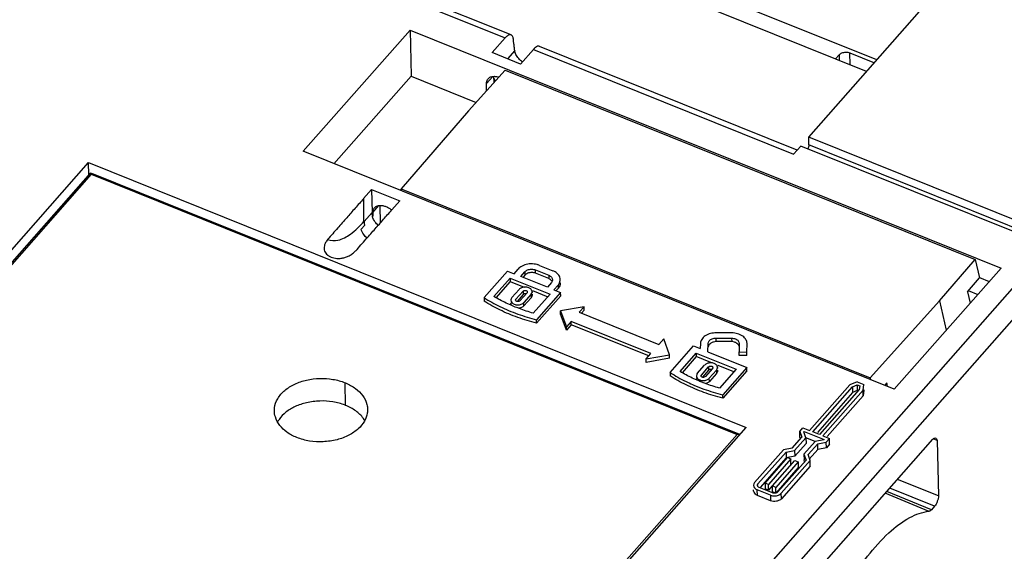
# Model space of a CAD drawing. Units: millimetres. Extents: x 0 to 420, y 0 to 297.
# Drawn here: x 356 to 372, y 199 to 208 of the extents above; entities that cross this region are included whole.
import ezdxf

# ---------------------------------------------------------------- set-up
doc = ezdxf.new("R2010")
doc.units = ezdxf.units.MM
doc.header["$LTSCALE"] = 23.1
for name, color, linetype in [('32088_0100_DXF_CONTINUOUS_LINE', 7, 'CONTINUOUS'), ('32124_0100_DXF_CONTINUOUS_LINE', 7, 'CONTINUOUS'), ('32125_0100_DXF_CONTINUOUS_LINE', 7, 'CONTINUOUS'), ('32130_0100_DXF_CONTINUOUS_LINE', 7, 'CONTINUOUS')]:
    doc.layers.add(name, color=color, linetype=linetype)

msp = doc.modelspace()

# ---------------------------------------------------------------- linework, layer by layer
at = {"layer": '32088_0100_DXF_CONTINUOUS_LINE', "color": 7, "linetype": 'CONTINUOUS'}
for p, q in [((369.964, 207.374), (345.461, 217.243)), ((369.299, 207.39), (369.359, 207.458)), ((369.531, 207.488), (369.925, 207.33))]:
    msp.add_line(p, q, dxfattribs=at)
at = {"layer": '32088_0100_DXF_CONTINUOUS_LINE', "color": 9, "linetype": 'CONTINUOUS'}
for p, q in [((369.359, 207.458), (369.361, 207.365)), ((369.534, 207.295), (369.531, 207.488))]:
    msp.add_line(p, q, dxfattribs=at)
at = {"layer": '32088_0100_DXF_CONTINUOUS_LINE', "color": 7, "linetype": 'CONTINUOUS'}
msp.add_open_spline([(369.359, 207.458), (369.371, 207.471), (369.406, 207.492), (369.467, 207.504), (369.511, 207.496), (369.531, 207.488)], degree=3, knots=[0, 0, 0, 0, 0.286631, 0.651301, 1, 1, 1, 1], dxfattribs=at)
at = {"layer": '32124_0100_DXF_CONTINUOUS_LINE', "color": 7, "linetype": 'CONTINUOUS'}
for p, q in [((364.081, 207.776), (338.348, 218.141)), ((369.8, 207.188), (345.454, 216.995)), ((368.87, 206.133), (374.693, 212.739)), ((360.737, 205.904), (362.457, 207.855)), ((362.457, 207.855), (362.472, 207.114)), ((362.457, 207.855), (371.965, 204.025)), ((363.777, 207.492), (363.984, 207.728)), ((364.441, 207.544), (364.233, 207.308)), ((368.684, 205.922), (364.536, 207.593)), ((364.233, 207.308), (363.777, 207.492)), ((361.23, 205.705), (362.472, 207.114)), ((362.472, 207.114), (363.519, 206.692)), ((363.799, 207.109), (363.8, 207.066)), ((363.806, 207.074), (363.8, 207.066)), ((363.685, 206.877), (363.685, 206.994)), ((368.871, 206.006), (368.87, 206.133)), ((372.87, 204.523), (368.87, 206.133)), ((368.743, 205.989), (368.627, 205.858)), ((372.742, 204.378), (368.743, 205.989)), ((372.872, 204.394), (368.871, 206.006)), ((370.245, 202.074), (360.737, 205.904)), ((337.29, 183.04), (357.284, 205.722)), ((357.288, 205.528), (357.284, 205.722)), ((357.284, 205.722), (367.861, 201.462)), ((361.707, 205.145), (361.837, 205.291)), ((361.837, 205.291), (361.844, 204.919)), ((361.837, 205.291), (362.293, 205.107)), ((361.969, 205.033), (361.973, 204.747)), ((362.293, 205.107), (362.164, 204.961)), ((361.855, 204.86), (361.848, 204.852)), ((361.855, 204.918), (361.855, 204.86)), ((361.726, 204.716), (361.667, 204.65)), ((364.537, 204.069), (364.751, 203.983)), ((363.645, 203.55), (364.023, 203.978)), ((364.023, 203.978), (364.13, 203.935)), ((364.13, 203.935), (364.194, 204.009)), ((364.236, 203.892), (364.301, 203.965)), ((364.664, 203.72), (364.236, 203.892)), ((364.302, 203.911), (364.273, 203.877)), ((364.473, 203.996), (364.687, 203.91)), ((364.688, 203.855), (364.474, 203.941)), ((371.965, 204.025), (370.245, 202.074)), ((363.805, 203.567), (364.065, 203.862)), ((364.066, 203.807), (363.838, 203.548)), ((364.065, 203.862), (364.066, 203.807)), ((364.065, 203.862), (364.707, 203.603)), ((364.066, 203.807), (364.29, 203.717)), ((364.729, 203.793), (364.664, 203.72)), ((364.836, 203.75), (364.771, 203.677)), ((371.618, 203.871), (371.773, 203.808)), ((364.093, 203.549), (364.209, 203.681)), ((364.157, 203.523), (364.274, 203.655)), ((364.275, 203.6), (364.176, 203.489)), ((364.338, 203.629), (364.221, 203.497)), ((364.402, 203.603), (364.286, 203.471)), ((364.418, 203.644), (364.418, 203.63)), ((364.419, 203.603), (364.419, 203.589)), ((364.425, 203.662), (364.671, 203.563)), ((364.707, 203.603), (364.438, 203.299)), ((364.878, 203.634), (364.49, 203.193)), ((364.879, 203.579), (364.491, 203.138)), ((364.771, 203.677), (364.878, 203.634)), ((364.837, 203.695), (364.808, 203.662)), ((364.879, 203.579), (364.878, 203.634)), ((371.434, 203.664), (371.59, 203.601)), ((363.645, 203.55), (363.646, 203.495)), ((364.078, 203.466), (364.078, 203.453)), ((364.403, 203.548), (364.286, 203.416)), ((365.254, 203.403), (364.877, 203.336)), ((365.254, 203.403), (365.177, 203.315)), ((365.255, 203.348), (365.254, 203.403)), ((364.878, 203.281), (364.877, 203.336)), ((364.877, 203.336), (364.97, 203.08)), ((364.971, 203.025), (364.878, 203.281)), ((365.177, 203.315), (366.46, 202.798)), ((365.255, 203.348), (365.213, 203.3)), ((364.491, 203.138), (364.49, 203.193)), ((365.047, 203.168), (364.97, 203.08)), ((365.048, 203.113), (364.971, 203.025)), ((366.331, 202.651), (365.047, 203.168)), ((365.048, 203.113), (365.047, 203.168)), ((366.295, 202.611), (365.048, 203.113)), ((364.971, 203.025), (364.97, 203.08)), ((367.632, 202.982), (367.382, 202.983)), ((366.46, 202.798), (366.538, 202.886)), ((366.631, 202.629), (366.538, 202.886)), ((366.64, 202.344), (367.017, 202.772)), ((367.017, 202.772), (367.124, 202.729)), ((367.127, 202.814), (367.124, 202.729)), ((367.248, 202.679), (367.252, 202.813)), ((367.379, 202.898), (367.629, 202.897)), ((367.63, 202.842), (367.38, 202.843)), ((367.752, 202.811), (367.748, 202.675)), ((367.752, 202.814), (367.752, 202.811)), ((367.873, 202.674), (367.877, 202.81)), ((367.877, 202.81), (367.877, 202.816)), ((366.253, 202.563), (366.331, 202.651)), ((366.253, 202.563), (366.631, 202.629)), ((366.632, 202.574), (366.631, 202.629)), ((366.8, 202.361), (367.06, 202.656)), ((367.06, 202.656), (367.701, 202.397)), ((367.06, 202.656), (367.061, 202.601)), ((367.248, 202.679), (367.873, 202.427)), ((367.748, 202.675), (367.873, 202.674)), ((367.749, 202.62), (367.748, 202.675)), ((367.874, 202.619), (367.749, 202.62)), ((367.874, 202.619), (367.873, 202.674)), ((366.254, 202.508), (366.253, 202.563)), ((366.632, 202.574), (366.254, 202.508)), ((367.061, 202.601), (366.833, 202.342)), ((367.297, 202.505), (367.061, 202.601)), ((367.077, 202.33), (367.194, 202.462)), ((367.666, 202.357), (367.415, 202.458)), ((366.64, 202.344), (366.641, 202.289)), ((367.142, 202.304), (367.258, 202.436)), ((367.259, 202.382), (367.161, 202.27)), ((367.322, 202.411), (367.206, 202.279)), ((367.386, 202.385), (367.27, 202.253)), ((367.387, 202.33), (367.271, 202.198)), ((367.403, 202.425), (367.403, 202.412)), ((367.403, 202.385), (367.403, 202.37)), ((367.701, 202.397), (367.433, 202.093)), ((367.873, 202.427), (367.485, 201.987)), ((367.874, 202.372), (367.486, 201.932)), ((367.874, 202.372), (367.873, 202.427)), ((367.062, 202.248), (367.062, 202.235)), ((368.882, 201.411), (369.529, 202.145)), ((369.647, 202.196), (369.529, 202.145)), ((369.575, 202.114), (369.648, 202.146)), ((369.647, 202.196), (369.754, 202.153)), ((369.648, 202.146), (369.689, 202.13)), ((369.648, 202.146), (369.649, 202.055)), ((369.743, 202.058), (369.754, 202.153)), ((369.755, 202.131), (369.754, 202.153)), ((367.486, 201.932), (367.485, 201.987)), ((368.936, 201.389), (369.575, 202.114)), ((369.576, 202.023), (369.008, 201.377)), ((369.682, 202.071), (369.043, 201.346)), ((369.743, 202.058), (369.096, 201.325)), ((369.575, 202.114), (369.576, 202.023)), ((369.649, 202.055), (369.576, 202.023)), ((369.663, 202.05), (369.649, 202.055)), ((369.689, 202.13), (369.682, 202.071)), ((369.745, 201.967), (369.743, 202.058)), ((369.756, 202.062), (369.745, 201.967)), ((369.756, 202.062), (369.756, 202.073)), ((369.745, 201.967), (369.168, 201.313)), ((347.867, 178.78), (367.861, 201.462)), ((368.724, 201.395), (368.775, 201.454)), ((368.725, 201.304), (368.724, 201.395)), ((368.724, 201.395), (368.758, 201.302)), ((368.775, 201.454), (368.882, 201.411)), ((368.791, 201.389), (368.797, 201.396)), ((368.824, 201.296), (368.791, 201.389)), ((368.797, 201.396), (369.117, 201.267)), ((369.043, 201.346), (368.936, 201.389)), ((368.602, 201.126), (368.758, 201.302)), ((368.642, 201.089), (368.824, 201.296)), ((368.826, 201.204), (368.644, 200.998)), ((368.735, 201.277), (368.725, 201.304)), ((368.974, 201.236), (368.792, 201.029)), ((368.824, 201.296), (368.826, 201.204)), ((368.973, 201.234), (368.824, 201.294)), ((368.839, 198.969), (370.867, 201.27)), ((369.014, 201.199), (368.859, 201.023)), ((369.111, 201.26), (368.974, 201.236)), ((369.014, 201.199), (369.152, 201.223)), ((369.016, 201.107), (369.014, 201.199)), ((369.096, 201.325), (369.203, 201.282)), ((369.117, 201.267), (369.111, 201.26)), ((369.203, 201.282), (369.152, 201.223)), ((369.153, 201.131), (369.152, 201.223)), ((369.205, 201.19), (369.153, 201.131)), ((369.205, 201.19), (369.203, 201.282)), ((370.934, 201.251), (370.957, 200.359)), ((367.999, 200.574), (368.465, 201.102)), ((368.053, 200.552), (368.505, 201.065)), ((368.602, 201.126), (368.465, 201.102)), ((368.505, 201.065), (368.642, 201.089)), ((368.505, 201.065), (368.507, 200.974)), ((368.642, 201.089), (368.644, 200.998)), ((368.792, 201.029), (368.794, 200.937)), ((368.792, 201.029), (368.826, 200.936)), ((369.016, 201.107), (368.879, 200.952)), ((369.153, 201.131), (369.016, 201.107)), ((368.507, 200.974), (368.086, 200.497)), ((368.167, 200.566), (368.529, 200.977)), ((368.582, 200.955), (368.22, 200.544)), ((368.284, 200.519), (368.646, 200.929)), ((368.7, 200.908), (368.338, 200.497)), ((368.826, 200.936), (368.374, 200.423)), ((368.893, 200.93), (368.427, 200.401)), ((368.644, 200.998), (368.507, 200.974)), ((368.529, 200.977), (368.582, 200.955)), ((368.584, 200.864), (368.582, 200.955)), ((368.646, 200.929), (368.7, 200.908)), ((368.7, 200.908), (368.701, 200.816)), ((368.803, 200.91), (368.794, 200.937)), ((368.893, 200.93), (368.859, 201.023)), ((368.894, 200.838), (368.893, 200.93)), ((368.701, 200.816), (368.339, 200.405)), ((368.894, 200.838), (368.429, 200.31)), ((368.22, 200.544), (368.167, 200.566)), ((368.167, 200.566), (368.168, 200.474)), ((367.983, 200.437), (367.982, 200.459)), ((368.256, 200.371), (368.042, 200.457)), ((368.288, 200.408), (368.074, 200.494)), ((368.222, 200.453), (368.168, 200.474)), ((368.222, 200.453), (368.22, 200.544)), ((368.282, 200.521), (368.222, 200.453)), ((368.338, 200.497), (368.284, 200.519)), ((368.286, 200.427), (368.284, 200.519)), ((368.339, 200.405), (368.286, 200.427)), ((368.339, 200.405), (368.338, 200.497)), ((368.257, 200.279), (368.043, 200.366)), ((370.895, 200.194), (370.845, 200.136))]:
    msp.add_line(p, q, dxfattribs=at)
at = {"layer": '32124_0100_DXF_CONTINUOUS_LINE', "color": 9, "linetype": 'CONTINUOUS'}
for p, q in [((338.25, 218.093), (363.984, 207.728)), ((364.14, 207.524), (364.024, 207.393)), ((364.441, 207.544), (368.627, 205.858)), ((363.685, 206.994), (363.785, 207.109)), ((361.855, 204.918), (361.954, 205.031)), ((361.844, 204.919), (361.715, 204.773)), ((372.742, 204.378), (349.573, 178.093)), ((349.79, 177.825), (372.958, 204.109)), ((364.301, 203.965), (364.302, 203.911)), ((364.474, 203.941), (364.473, 203.996)), ((364.687, 203.91), (364.688, 203.855)), ((364.836, 203.75), (364.837, 203.695)), ((364.274, 203.655), (364.275, 203.6)), ((364.402, 203.603), (364.403, 203.548)), ((364.157, 203.509), (364.157, 203.523)), ((364.286, 203.416), (364.286, 203.471)), ((367.38, 202.843), (367.379, 202.898)), ((367.629, 202.897), (367.63, 202.842)), ((367.142, 202.291), (367.142, 202.304)), ((367.258, 202.436), (367.259, 202.382)), ((367.386, 202.385), (367.387, 202.33)), ((367.271, 202.198), (367.27, 202.253)), ((370.934, 201.251), (370.869, 201.276)), ((368.053, 200.53), (368.053, 200.552)), ((370.957, 200.359), (370.298, 200.624)), ((368.043, 200.366), (368.042, 200.457)), ((368.429, 200.31), (368.427, 200.401)), ((370.806, 200.11), (370.101, 200.401)), ((370.845, 200.136), (370.128, 200.432)), ((370.895, 200.194), (370.174, 200.484)), ((368.256, 200.371), (368.257, 200.279))]:
    msp.add_line(p, q, dxfattribs=at)
at = {"layer": '32124_0100_DXF_CONTINUOUS_LINE', "color": 7, "linetype": 'CONTINUOUS'}
for points, knots in [([(364.081, 207.776), (364.078, 207.777), (364.061, 207.782), (364.022, 207.767), (363.998, 207.743), (363.984, 207.728)], [0, 0, 0, 0, 0.087688, 0.461065, 1, 1, 1, 1]), ([(364.117, 207.71), (364.115, 207.727), (364.111, 207.754), (364.089, 207.772), (364.081, 207.776)], [0, 0, 0, 0, 0.657866, 1, 1, 1, 1]), ([(364.14, 207.524), (364.137, 207.544), (364.132, 207.586), (364.124, 207.647), (364.119, 207.689), (364.117, 207.71)], [0, 0, 0, 0, 0.330945, 0.66437, 1, 1, 1, 1]), ([(364.536, 207.593), (364.534, 207.594), (364.518, 207.599), (364.479, 207.584), (364.455, 207.56), (364.441, 207.544)], [0, 0, 0, 0, 0.073136, 0.442703, 1, 1, 1, 1]), ([(364.263, 207.339), (364.242, 207.356), (364.202, 207.393), (364.165, 207.448), (364.15, 207.483), (364.147, 207.494)], [0, 0, 0, 0, 0.422351, 0.824643, 1, 1, 1, 1]), ([(363.685, 206.994), (363.685, 207.017), (363.691, 207.046), (363.708, 207.069), (363.712, 207.072)], [0, 0, 0, 0, 0.818252, 1, 1, 1, 1]), ([(363.712, 207.072), (363.722, 207.084), (363.758, 207.109), (363.817, 207.113), (363.857, 207.105), (363.871, 207.1)], [0, 0, 0, 0, 0.281011, 0.729037, 1, 1, 1, 1]), ([(368.871, 206.006), (368.871, 205.995), (368.867, 205.973), (368.86, 205.953), (368.856, 205.944)], [0, 0, 0, 0, 0.522823, 1, 1, 1, 1]), ([(361.709, 205.144), (361.663, 205.091), (361.572, 204.989), (361.433, 204.831), (361.286, 204.664), (361.183, 204.547), (361.129, 204.486)], [0, 0, 0, 0, 0.238858, 0.469912, 0.718942, 1, 1, 1, 1]), ([(361.713, 204.773), (361.712, 204.816), (361.712, 204.9), (361.71, 205.024), (361.709, 205.104), (361.709, 205.144)], [0, 0, 0, 0, 0.348358, 0.680791, 1, 1, 1, 1]), ([(361.855, 204.918), (361.855, 204.942), (361.861, 204.971), (361.879, 204.993), (361.881, 204.996)], [0, 0, 0, 0, 0.850702, 1, 1, 1, 1]), ([(361.881, 204.996), (361.894, 205.01), (361.924, 205.029), (361.957, 205.034), (361.971, 205.034)], [0, 0, 0, 0, 0.585582, 1, 1, 1, 1]), ([(361.822, 204.576), (361.846, 204.603), (361.915, 204.681), (362.028, 204.81), (362.117, 204.911), (362.162, 204.961)], [0, 0, 0, 0, 0.212326, 0.60658, 1, 1, 1, 1]), ([(361.855, 204.86), (361.852, 204.866), (361.849, 204.88), (361.846, 204.896), (361.845, 204.906), (361.844, 204.91)], [0, 0, 0, 0, 0.413205, 0.808975, 1, 1, 1, 1]), ([(361.129, 204.486), (361.18, 204.464), (361.32, 204.462), (361.523, 204.579), (361.647, 204.7), (361.713, 204.773)], [0, 0, 0, 0, 0.244126, 0.568246, 1, 1, 1, 1]), ([(361.582, 204.303), (361.637, 204.366), (361.717, 204.456), (361.797, 204.547), (361.822, 204.576)], [0, 0, 0, 0, 0.684077, 1, 1, 1, 1]), ([(361.761, 204.507), (361.742, 204.525), (361.704, 204.569), (361.678, 204.621), (361.667, 204.65)], [0, 0, 0, 0, 0.460411, 1, 1, 1, 1]), ([(361.131, 204.485), (361.117, 204.469), (361.095, 204.438), (361.075, 204.388), (361.07, 204.341), (361.079, 204.298), (361.098, 204.263), (361.116, 204.245), (361.125, 204.237)], [0, 0, 0, 0, 0.223153, 0.411793, 0.576628, 0.726428, 0.871718, 1, 1, 1, 1]), ([(361.125, 204.237), (361.126, 204.236), (361.138, 204.225), (361.165, 204.208), (361.207, 204.192), (361.255, 204.182), (361.307, 204.179), (361.362, 204.184), (361.42, 204.199), (361.477, 204.223), (361.533, 204.258), (361.565, 204.287), (361.58, 204.304)], [0, 0, 0, 0, 0.009985, 0.095285, 0.185322, 0.282043, 0.385032, 0.495648, 0.613059, 0.737366, 0.866455, 1, 1, 1, 1]), ([(364.5, 204.081), (364.483, 204.085), (364.433, 204.094), (364.35, 204.093), (364.273, 204.067), (364.234, 204.043), (364.223, 204.034)], [0, 0, 0, 0, 0.1746, 0.524388, 0.85774, 1, 1, 1, 1]), ([(364.301, 203.965), (364.313, 203.979), (364.349, 204.001), (364.41, 204.011), (364.454, 204.003), (364.473, 203.996)], [0, 0, 0, 0, 0.298832, 0.661704, 1, 1, 1, 1]), ([(364.413, 203.952), (364.391, 203.953), (364.35, 203.946), (364.314, 203.924), (364.302, 203.911)], [0, 0, 0, 0, 0.547935, 1, 1, 1, 1]), ([(364.687, 203.91), (364.703, 203.903), (364.732, 203.885), (364.746, 203.853), (364.747, 203.838)], [0, 0, 0, 0, 0.549406, 1, 1, 1, 1]), ([(364.871, 203.84), (364.871, 203.853), (364.867, 203.879), (364.855, 203.901), (364.847, 203.911)], [0, 0, 0, 0, 0.511641, 1, 1, 1, 1]), ([(364.405, 203.679), (364.395, 203.693), (364.362, 203.712), (364.307, 203.722), (364.26, 203.713), (364.234, 203.7), (364.227, 203.696)], [0, 0, 0, 0, 0.26295, 0.565815, 0.870731, 1, 1, 1, 1]), ([(364.74, 203.81), (364.738, 203.815), (364.73, 203.827), (364.72, 203.836), (364.713, 203.841)], [0, 0, 0, 0, 0.394382, 1, 1, 1, 1]), ([(364.747, 203.838), (364.747, 203.837), (364.747, 203.829), (364.745, 203.82), (364.742, 203.814)], [0, 0, 0, 0, 0.135984, 1, 1, 1, 1]), ([(364.836, 203.75), (364.851, 203.767), (364.867, 203.797), (364.871, 203.83), (364.871, 203.84)], [0, 0, 0, 0, 0.69401, 1, 1, 1, 1]), ([(364.872, 203.785), (364.872, 203.775), (364.868, 203.742), (364.852, 203.712), (364.837, 203.695)], [0, 0, 0, 0, 0.298717, 1, 1, 1, 1]), ([(364.274, 203.655), (364.278, 203.66), (364.292, 203.666), (364.313, 203.668), (364.334, 203.661), (364.342, 203.649), (364.342, 203.643), (364.342, 203.642)], [0, 0, 0, 0, 0.230775, 0.519746, 0.784908, 0.990748, 1, 1, 1, 1]), ([(364.321, 203.61), (364.319, 203.611), (364.309, 203.613), (364.296, 203.611), (364.285, 203.607), (364.282, 203.606)], [0, 0, 0, 0, 0.168295, 0.756512, 1, 1, 1, 1]), ([(364.402, 203.603), (364.411, 203.613), (364.417, 203.628), (364.418, 203.642), (364.418, 203.643)], [0, 0, 0, 0, 0.916524, 1, 1, 1, 1]), ([(364.419, 203.589), (364.419, 203.587), (364.418, 203.58), (364.417, 203.572), (364.414, 203.566)], [0, 0, 0, 0, 0.1645, 1, 1, 1, 1]), ([(363.645, 203.55), (363.727, 203.497), (363.903, 203.399), (364.187, 203.28), (364.388, 203.219), (364.49, 203.193)], [0, 0, 0, 0, 0.317559, 0.655884, 1, 1, 1, 1]), ([(364.338, 203.181), (364.288, 203.196), (364.139, 203.245), (363.949, 203.325), (363.813, 203.396), (363.77, 203.42)], [0, 0, 0, 0, 0.254611, 0.759246, 1, 1, 1, 1]), ([(364.093, 203.549), (364.084, 203.539), (364.078, 203.524), (364.077, 203.509), (364.077, 203.508)], [0, 0, 0, 0, 0.916524, 1, 1, 1, 1]), ([(364.077, 203.508), (364.078, 203.495), (364.089, 203.466), (364.133, 203.44), (364.188, 203.429), (364.243, 203.44), (364.275, 203.459), (364.286, 203.471)], [0, 0, 0, 0, 0.150316, 0.349088, 0.578033, 0.808528, 1, 1, 1, 1]), ([(364.205, 203.488), (364.197, 203.485), (364.182, 203.483), (364.161, 203.49), (364.153, 203.503), (364.153, 203.509), (364.153, 203.509)], [0, 0, 0, 0, 0.375666, 0.720379, 0.987972, 1, 1, 1, 1]), ([(364.286, 203.416), (364.276, 203.404), (364.247, 203.387), (364.214, 203.379), (364.198, 203.378)], [0, 0, 0, 0, 0.49496, 1, 1, 1, 1]), ([(367.335, 202.98), (367.32, 202.978), (367.274, 202.969), (367.23, 202.952), (367.204, 202.934)], [0, 0, 0, 0, 0.328576, 1, 1, 1, 1]), ([(367.808, 202.931), (367.782, 202.948), (367.724, 202.972), (367.663, 202.981), (367.632, 202.982)], [0, 0, 0, 0, 0.498091, 1, 1, 1, 1]), ([(367.252, 202.813), (367.252, 202.828), (367.269, 202.862), (367.318, 202.891), (367.359, 202.898), (367.379, 202.898)], [0, 0, 0, 0, 0.271795, 0.623247, 1, 1, 1, 1]), ([(367.38, 202.843), (367.365, 202.843), (367.335, 202.837), (367.295, 202.818), (367.265, 202.792), (367.253, 202.769), (367.253, 202.758)], [0, 0, 0, 0, 0.272128, 0.553525, 0.804838, 1, 1, 1, 1]), ([(367.629, 202.897), (367.65, 202.896), (367.69, 202.889), (367.737, 202.86), (367.751, 202.828), (367.752, 202.814)], [0, 0, 0, 0, 0.385455, 0.740676, 1, 1, 1, 1]), ([(367.751, 202.769), (367.749, 202.775), (367.74, 202.793), (367.714, 202.816), (367.688, 202.829), (367.674, 202.834)], [0, 0, 0, 0, 0.17936, 0.56521, 1, 1, 1, 1]), ([(367.389, 202.461), (367.379, 202.475), (367.346, 202.494), (367.291, 202.504), (367.244, 202.495), (367.219, 202.482), (367.212, 202.478)], [0, 0, 0, 0, 0.262942, 0.565808, 0.87073, 1, 1, 1, 1]), ([(366.64, 202.344), (366.722, 202.291), (366.841, 202.225), (366.964, 202.168), (366.999, 202.152)], [0, 0, 0, 0, 0.718631, 1, 1, 1, 1]), ([(367.077, 202.33), (367.069, 202.32), (367.062, 202.306), (367.062, 202.291), (367.062, 202.29)], [0, 0, 0, 0, 0.916796, 1, 1, 1, 1]), ([(367.258, 202.436), (367.262, 202.441), (367.276, 202.447), (367.297, 202.45), (367.319, 202.443), (367.326, 202.43), (367.326, 202.424), (367.326, 202.424)], [0, 0, 0, 0, 0.230778, 0.519708, 0.78483, 0.990656, 1, 1, 1, 1]), ([(367.305, 202.392), (367.303, 202.393), (367.293, 202.394), (367.28, 202.393), (367.269, 202.389), (367.266, 202.387)], [0, 0, 0, 0, 0.168255, 0.756477, 1, 1, 1, 1]), ([(367.386, 202.385), (367.395, 202.395), (367.402, 202.409), (367.402, 202.424), (367.402, 202.425)], [0, 0, 0, 0, 0.916255, 1, 1, 1, 1]), ([(367.403, 202.37), (367.403, 202.369), (367.403, 202.361), (367.401, 202.354), (367.398, 202.348)], [0, 0, 0, 0, 0.16497, 1, 1, 1, 1]), ([(367.333, 201.974), (367.283, 201.99), (367.134, 202.039), (366.944, 202.119), (366.808, 202.19), (366.765, 202.214)], [0, 0, 0, 0, 0.254611, 0.759246, 1, 1, 1, 1]), ([(367.02, 202.143), (367.074, 202.12), (367.226, 202.06), (367.383, 202.013), (367.485, 201.987)], [0, 0, 0, 0, 0.353851, 1, 1, 1, 1]), ([(367.062, 202.29), (367.062, 202.277), (367.073, 202.247), (367.117, 202.221), (367.173, 202.211), (367.227, 202.222), (367.259, 202.241), (367.27, 202.253)], [0, 0, 0, 0, 0.150364, 0.34913, 0.578062, 0.808541, 1, 1, 1, 1]), ([(367.189, 202.269), (367.181, 202.267), (367.166, 202.265), (367.145, 202.272), (367.138, 202.285), (367.137, 202.291), (367.137, 202.291)], [0, 0, 0, 0, 0.375666, 0.720379, 0.987972, 1, 1, 1, 1]), ([(367.271, 202.198), (367.26, 202.186), (367.24, 202.174), (367.218, 202.166), (367.211, 202.165)], [0, 0, 0, 0, 0.709212, 1, 1, 1, 1]), ([(370.867, 201.27), (370.873, 201.277), (370.886, 201.289), (370.905, 201.293), (370.913, 201.29), (370.913, 201.29)], [0, 0, 0, 0, 0.550174, 0.965133, 1, 1, 1, 1]), ([(370.913, 201.29), (370.919, 201.287), (370.931, 201.276), (370.934, 201.26), (370.934, 201.251)], [0, 0, 0, 0, 0.411692, 1, 1, 1, 1]), ([(367.999, 200.574), (367.989, 200.562), (367.982, 200.546), (367.982, 200.53), (367.982, 200.529)], [0, 0, 0, 0, 0.929309, 1, 1, 1, 1]), ([(367.982, 200.529), (367.982, 200.514), (367.996, 200.482), (368.025, 200.464), (368.042, 200.457)], [0, 0, 0, 0, 0.44971, 1, 1, 1, 1]), ([(368.043, 200.366), (368.031, 200.37), (368.01, 200.385), (367.992, 200.412), (367.988, 200.431), (367.987, 200.437)], [0, 0, 0, 0, 0.404659, 0.796452, 1, 1, 1, 1]), ([(368.044, 200.53), (368.044, 200.53), (368.044, 200.534), (368.045, 200.538), (368.046, 200.542)], [0, 0, 0, 0, 0.135067, 1, 1, 1, 1]), ([(368.074, 200.494), (368.066, 200.497), (368.054, 200.504), (368.047, 200.516), (368.046, 200.52)], [0, 0, 0, 0, 0.690927, 1, 1, 1, 1]), ([(368.351, 200.408), (368.34, 200.404), (368.324, 200.401), (368.308, 200.402), (368.303, 200.403)], [0, 0, 0, 0, 0.681771, 1, 1, 1, 1]), ([(368.35, 200.362), (368.361, 200.364), (368.389, 200.372), (368.415, 200.388), (368.427, 200.401)], [0, 0, 0, 0, 0.37382, 1, 1, 1, 1]), ([(368.256, 200.371), (368.275, 200.363), (368.307, 200.358), (368.339, 200.36), (368.35, 200.362)], [0, 0, 0, 0, 0.647073, 1, 1, 1, 1]), ([(368.429, 200.31), (368.42, 200.3), (368.394, 200.285), (368.35, 200.272), (368.302, 200.269), (368.271, 200.274), (368.257, 200.279)], [0, 0, 0, 0, 0.213448, 0.480421, 0.758268, 1, 1, 1, 1]), ([(370.957, 200.359), (370.958, 200.346), (370.953, 200.316), (370.939, 200.272), (370.92, 200.23), (370.904, 200.204), (370.895, 200.194)], [0, 0, 0, 0, 0.217055, 0.493957, 0.774171, 1, 1, 1, 1]), ([(369.426, 198.807), (369.447, 198.844), (369.567, 199.046), (369.793, 199.379), (370.126, 199.754), (370.457, 200.012), (370.697, 200.102), (370.805, 200.111)], [0, 0, 0, 0, 0.065897, 0.359321, 0.618868, 0.832412, 1, 1, 1, 1]), ([(370.845, 200.136), (370.84, 200.131), (370.829, 200.12), (370.815, 200.111), (370.805, 200.111)], [0, 0, 0, 0, 0.414686, 1, 1, 1, 1])]:
    msp.add_open_spline(points, degree=3, knots=knots, dxfattribs=at)
for points in [[(364.147, 207.494), (364.144, 207.504), (364.141, 207.514), (364.14, 207.524)], [(363.807, 207.013), (363.807, 207.033), (363.807, 207.054), (363.806, 207.074)], [(363.806, 207.074), (363.811, 207.06), (363.817, 207.046), (363.824, 207.033)], [(363.871, 207.1), (363.875, 207.099), (363.878, 207.098), (363.882, 207.097)], [(361.971, 205.034), (361.986, 205.034), (362.002, 205.033), (362.017, 205.03)], [(362.017, 205.03), (362.034, 205.026), (362.051, 205.021), (362.068, 205.014)], [(362.068, 205.014), (362.085, 205.007), (362.102, 204.999), (362.118, 204.989)], [(362.118, 204.989), (362.133, 204.98), (362.147, 204.97), (362.16, 204.959)], [(361.844, 204.91), (361.844, 204.913), (361.844, 204.916), (361.844, 204.919)], [(361.895, 204.766), (361.875, 204.793), (361.859, 204.823), (361.848, 204.855)], [(361.942, 204.712), (361.925, 204.729), (361.909, 204.746), (361.895, 204.766)], [(364.223, 204.034), (364.212, 204.027), (364.203, 204.018), (364.194, 204.009)], [(364.517, 204.077), (364.511, 204.078), (364.506, 204.08), (364.5, 204.081)], [(364.537, 204.069), (364.531, 204.072), (364.524, 204.074), (364.517, 204.077)], [(364.474, 203.941), (364.455, 203.949), (364.434, 203.952), (364.413, 203.952)], [(364.821, 203.94), (364.8, 203.959), (364.777, 203.973), (364.751, 203.983)], [(364.847, 203.911), (364.84, 203.922), (364.83, 203.932), (364.821, 203.94)], [(364.713, 203.841), (364.705, 203.847), (364.696, 203.851), (364.688, 203.855)], [(364.742, 203.814), (364.739, 203.806), (364.734, 203.799), (364.729, 203.793)], [(364.001, 203.463), (363.934, 203.495), (363.869, 203.529), (363.805, 203.567)], [(364.227, 203.696), (364.221, 203.692), (364.215, 203.687), (364.209, 203.681)], [(364.282, 203.606), (364.279, 203.604), (364.277, 203.602), (364.275, 203.6)], [(364.341, 203.636), (364.341, 203.633), (364.34, 203.631), (364.338, 203.629)], [(364.342, 203.642), (364.342, 203.64), (364.342, 203.638), (364.341, 203.636)], [(364.414, 203.566), (364.411, 203.56), (364.408, 203.553), (364.403, 203.548)], [(364.415, 203.66), (364.413, 203.667), (364.409, 203.674), (364.405, 203.679)], [(364.418, 203.643), (364.418, 203.649), (364.417, 203.655), (364.415, 203.66)], [(363.77, 203.42), (363.728, 203.444), (363.686, 203.469), (363.646, 203.495)], [(364.106, 203.416), (364.071, 203.431), (364.036, 203.446), (364.001, 203.463)], [(364.087, 203.423), (364.082, 203.432), (364.079, 203.443), (364.078, 203.453)], [(364.188, 203.383), (364.16, 203.393), (364.133, 203.404), (364.106, 203.416)], [(364.153, 203.509), (364.153, 203.511), (364.153, 203.514), (364.154, 203.516)], [(364.154, 203.516), (364.154, 203.518), (364.156, 203.521), (364.157, 203.523)], [(364.221, 203.497), (364.217, 203.492), (364.211, 203.489), (364.205, 203.488)], [(364.215, 203.372), (364.206, 203.376), (364.197, 203.379), (364.188, 203.383)], [(364.325, 203.334), (364.288, 203.346), (364.251, 203.359), (364.215, 203.372)], [(364.438, 203.299), (364.4, 203.31), (364.363, 203.321), (364.325, 203.334)], [(364.491, 203.138), (364.44, 203.151), (364.389, 203.165), (364.338, 203.181)], [(367.204, 202.934), (367.182, 202.919), (367.162, 202.9), (367.147, 202.877)], [(367.382, 202.983), (367.366, 202.983), (367.351, 202.982), (367.335, 202.98)], [(367.838, 202.903), (367.829, 202.913), (367.819, 202.923), (367.808, 202.931)], [(367.147, 202.877), (367.136, 202.858), (367.128, 202.836), (367.127, 202.814)], [(367.674, 202.834), (367.66, 202.839), (367.645, 202.842), (367.63, 202.842)], [(367.86, 202.872), (367.854, 202.884), (367.847, 202.894), (367.838, 202.903)], [(367.873, 202.842), (367.87, 202.852), (367.866, 202.863), (367.86, 202.872)], [(367.877, 202.816), (367.877, 202.824), (367.875, 202.833), (367.873, 202.842)], [(367.212, 202.478), (367.205, 202.473), (367.199, 202.468), (367.194, 202.462)], [(367.399, 202.442), (367.397, 202.449), (367.393, 202.455), (367.389, 202.461)], [(366.996, 202.256), (366.929, 202.288), (366.863, 202.323), (366.8, 202.361)], [(367.137, 202.291), (367.137, 202.293), (367.137, 202.295), (367.138, 202.297)], [(367.138, 202.297), (367.139, 202.3), (367.14, 202.302), (367.142, 202.304)], [(367.266, 202.387), (367.263, 202.386), (367.261, 202.384), (367.259, 202.382)], [(367.326, 202.418), (367.325, 202.415), (367.324, 202.413), (367.322, 202.411)], [(367.326, 202.424), (367.327, 202.422), (367.326, 202.42), (367.326, 202.418)], [(367.398, 202.348), (367.396, 202.341), (367.392, 202.335), (367.387, 202.33)], [(367.402, 202.425), (367.402, 202.431), (367.401, 202.436), (367.399, 202.442)], [(366.765, 202.214), (366.723, 202.238), (366.681, 202.263), (366.641, 202.289)], [(367.101, 202.209), (367.065, 202.224), (367.03, 202.24), (366.996, 202.256)], [(366.999, 202.152), (367.006, 202.149), (367.013, 202.146), (367.02, 202.143)], [(367.167, 202.182), (367.145, 202.191), (367.123, 202.2), (367.101, 202.209)], [(367.178, 202.178), (367.174, 202.18), (367.171, 202.181), (367.167, 202.182)], [(367.209, 202.166), (367.199, 202.17), (367.188, 202.174), (367.178, 202.178)], [(367.206, 202.279), (367.202, 202.274), (367.195, 202.271), (367.189, 202.269)], [(367.317, 202.129), (367.281, 202.14), (367.245, 202.153), (367.209, 202.166)], [(367.433, 202.093), (367.394, 202.104), (367.355, 202.116), (367.317, 202.129)], [(367.486, 201.932), (367.435, 201.945), (367.384, 201.959), (367.333, 201.974)], [(368.046, 200.542), (368.048, 200.546), (368.05, 200.549), (368.053, 200.552)], [(368.046, 200.52), (368.045, 200.523), (368.044, 200.526), (368.044, 200.53)], [(368.303, 200.403), (368.298, 200.404), (368.293, 200.406), (368.288, 200.408)], [(368.364, 200.414), (368.36, 200.412), (368.355, 200.409), (368.351, 200.408)], [(368.374, 200.423), (368.371, 200.419), (368.367, 200.417), (368.364, 200.414)]]:
    msp.add_open_spline(points, degree=3, dxfattribs=at)
at = {"layer": '32124_0100_DXF_CONTINUOUS_LINE', "color": 9, "linetype": 'CONTINUOUS'}
msp.add_open_spline([(361.715, 204.773), (361.715, 204.766), (361.716, 204.754), (361.719, 204.734), (361.723, 204.72), (361.725, 204.713)], degree=3, knots=[0, 0, 0, 0, 0.300924, 0.615402, 1, 1, 1, 1], dxfattribs=at)
at = {"layer": '32125_0100_DXF_CONTINUOUS_LINE', "color": 7, "linetype": 'CONTINUOUS'}
for p, q in [((357.312, 205.556), (337.38, 182.943)), ((367.761, 201.349), (357.333, 205.549)), ((361.409, 202.18), (361.415, 202.177))]:
    msp.add_line(p, q, dxfattribs=at)
at = {"layer": '32125_0100_DXF_CONTINUOUS_LINE', "color": 9, "linetype": 'CONTINUOUS'}
for p, q in [((357.327, 205.534), (337.417, 182.946)), ((357.327, 205.534), (367.716, 201.349)), ((361.418, 201.816), (361.409, 202.18)), ((367.716, 201.349), (362.442, 195.365))]:
    msp.add_line(p, q, dxfattribs=at)
at = {"layer": '32125_0100_DXF_CONTINUOUS_LINE', "color": 7, "linetype": 'CONTINUOUS'}
for points in [[(357.312, 205.555), (357.313, 205.555), (357.313, 205.555), (357.314, 205.555)], [(361.418, 201.816), (361.415, 201.817), (361.412, 201.818), (361.409, 201.82)]]:
    msp.add_open_spline(points, degree=3, dxfattribs=at)
for points, knots in [([(357.314, 205.555), (357.315, 205.554), (357.32, 205.552), (357.322, 205.544), (357.325, 205.538), (357.327, 205.534)], [0, 0, 0, 0, 0.186335, 0.515891, 1, 1, 1, 1]), ([(360.272, 201.731), (360.272, 201.746), (360.275, 201.813), (360.321, 201.934), (360.438, 202.068), (360.602, 202.167), (360.794, 202.231), (361.002, 202.256), (361.212, 202.242), (361.347, 202.205), (361.409, 202.18)], [0, 0, 0, 0, 0.030895, 0.143568, 0.270187, 0.406462, 0.550279, 0.703012, 0.855062, 1, 1, 1, 1]), ([(361.415, 202.177), (361.473, 202.154), (361.578, 202.097), (361.701, 201.977), (361.761, 201.856), (361.771, 201.78), (361.771, 201.755)], [0, 0, 0, 0, 0.320218, 0.609045, 0.873309, 1, 1, 1, 1]), ([(361.409, 201.82), (361.347, 201.844), (361.212, 201.879), (361.002, 201.893), (360.795, 201.867), (360.61, 201.805), (360.457, 201.715), (360.368, 201.622), (360.331, 201.563), (360.323, 201.55)], [0, 0, 0, 0, 0.167842, 0.344488, 0.522521, 0.683319, 0.828313, 0.961535, 1, 1, 1, 1]), ([(360.633, 201.299), (360.577, 201.322), (360.475, 201.374), (360.354, 201.488), (360.287, 201.611), (360.272, 201.697), (360.272, 201.731)], [0, 0, 0, 0, 0.306374, 0.569085, 0.827831, 1, 1, 1, 1]), ([(361.771, 201.755), (361.772, 201.734), (361.767, 201.666), (361.726, 201.551), (361.62, 201.428), (361.469, 201.325), (361.275, 201.254), (361.06, 201.224), (360.839, 201.234), (360.699, 201.273), (360.633, 201.299)], [0, 0, 0, 0, 0.045609, 0.144358, 0.255066, 0.385882, 0.531363, 0.692279, 0.848167, 1, 1, 1, 1]), ([(361.727, 201.571), (361.72, 201.583), (361.68, 201.643), (361.582, 201.736), (361.475, 201.793), (361.418, 201.816)], [0, 0, 0, 0, 0.103999, 0.532395, 1, 1, 1, 1]), ([(367.716, 201.349), (367.722, 201.35), (367.734, 201.351), (367.748, 201.351), (367.757, 201.349), (367.761, 201.348)], [0, 0, 0, 0, 0.407761, 0.756351, 1, 1, 1, 1])]:
    msp.add_open_spline(points, degree=3, knots=knots, dxfattribs=at)
at = {"layer": '32130_0100_DXF_CONTINUOUS_LINE', "color": 7, "linetype": 'CONTINUOUS'}
for p, q in [((363.984, 207.21), (363.393, 206.553)), ((363.984, 207.21), (371.549, 204.163)), ((363.393, 206.553), (362.31, 205.299)), ((362.31, 205.299), (362.304, 205.272)), ((362.31, 205.299), (369.86, 202.258)), ((370.976, 203.499), (371.549, 204.163)), ((371.549, 204.163), (371.616, 203.866)), ((371.425, 203.642), (371.616, 203.866)), ((371.425, 203.642), (371.466, 203.459)), ((370.976, 203.499), (369.86, 202.258)), ((370.976, 203.499), (371.082, 203.024)), ((369.868, 202.226), (369.86, 202.258)), ((370.124, 202.177), (370.087, 202.137)), ((370.138, 202.117), (370.124, 202.177))]:
    msp.add_line(p, q, dxfattribs=at)

doc.saveas('drawing.dxf')
